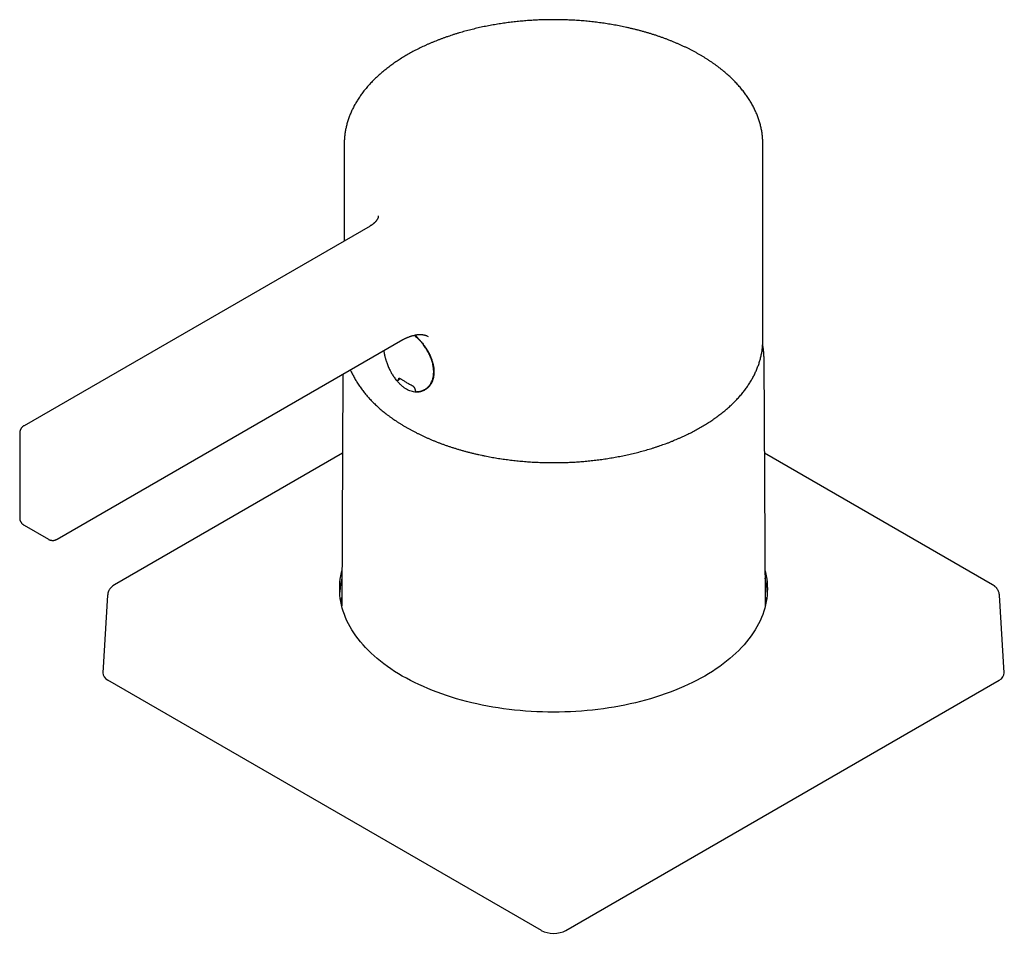
# Model space of a CAD drawing. Units: millimetres. Extents: x 8 to 876, y 12 to 682.
# Drawn here: x 507 to 621, y 194 to 300 of the extents above; entities that cross this region are included whole.
import ezdxf

# ---------------------------------------------------------------- set-up
doc = ezdxf.new("R2010")
doc.units = ezdxf.units.MM

msp = doc.modelspace()

# ---------------------------------------------------------------- linework, layer by layer
at = {"color": 7, "linetype": 'Continuous', "lineweight": 30}
for p, q in [((544.28, 285.22), (544.28, 274.01)), ((592.78, 262.52), (592.78, 285.22)), ((547.27, 275.73), (507.19, 252.59)), ((511.01, 239.43), (551.09, 262.57)), ((592.78, 262.39), (592.78, 262.52)), ((593.07, 231.73), (592.92, 260.34)), ((544.14, 258.55), (543.99, 231.73)), ((550.57, 257.89), (550.76, 258.05)), ((553.92, 257), (554.23, 257.27)), ((506.69, 251.73), (506.69, 241.93)), ((544.09, 249.4), (517.66, 234.15)), ((619.4, 234.15), (592.98, 249.4)), ((507.19, 241.06), (510.01, 239.43)), ((516.87, 232.96), (516.33, 223.94)), ((620.74, 223.94), (620.19, 232.96)), ((567.12, 194.1), (516.91, 223.08)), ((569.95, 194.1), (620.15, 223.08))]:
    msp.add_line(p, q, dxfattribs=at)
at = {"color": 7, "linetype": 'Continuous', "lineweight": 30, "flags": 128}
for points in [[(551.01, 223.58), (550.56, 223.85), (550.12, 224.12), (549.69, 224.41), (549.28, 224.69), (548.88, 224.99), (548.49, 225.29), (548.11, 225.59), (547.75, 225.9), (547.41, 226.22), (547.08, 226.54), (546.76, 226.87), (546.46, 227.2), (546.17, 227.54), (545.9, 227.88), (545.64, 228.22), (545.4, 228.57), (545.18, 228.92), (544.97, 229.27), (544.78, 229.63), (544.6, 229.99), (544.44, 230.35), (544.3, 230.72), (544.17, 231.09), (544.06, 231.46), (543.97, 231.83), (543.89, 232.2), (543.83, 232.57), (543.79, 232.95), (543.77, 233.32), (543.76, 233.69), (543.77, 234.07), (543.79, 234.44), (543.83, 234.82), (543.89, 235.19), (543.97, 235.56), (544.01, 235.75)], [(593.05, 235.75), (593.1, 235.56), (593.17, 235.19), (593.23, 234.82), (593.27, 234.44), (593.3, 234.07), (593.31, 233.69), (593.3, 233.32), (593.27, 232.95), (593.23, 232.57), (593.17, 232.2), (593.1, 231.83), (593, 231.46), (592.89, 231.09), (592.77, 230.72), (592.62, 230.35), (592.46, 229.99), (592.29, 229.63), (592.09, 229.27), (591.89, 228.92), (591.66, 228.57), (591.42, 228.22), (591.17, 227.88), (590.89, 227.54), (590.61, 227.2), (590.3, 226.87), (589.99, 226.54), (589.66, 226.22), (589.31, 225.9), (588.95, 225.59), (588.58, 225.29), (588.19, 224.99), (587.79, 224.69), (587.37, 224.41), (586.94, 224.12), (586.5, 223.85), (586.05, 223.58), (585.59, 223.32), (585.11, 223.06), (584.62, 222.82), (584.12, 222.58), (583.61, 222.35), (583.09, 222.12), (582.56, 221.91), (582.03, 221.7), (581.48, 221.5), (580.92, 221.31), (580.35, 221.12), (579.78, 220.95), (579.2, 220.78), (578.61, 220.63), (578.01, 220.48), (577.41, 220.34), (576.8, 220.21), (576.19, 220.09), (575.57, 219.98), (574.94, 219.88), (574.32, 219.79), (573.68, 219.7), (573.05, 219.63), (572.41, 219.57), (571.77, 219.51), (571.12, 219.47), (570.48, 219.44), (569.83, 219.41), (569.18, 219.4), (568.53, 219.39), (567.88, 219.4), (567.24, 219.41), (566.59, 219.44), (565.94, 219.47), (565.3, 219.51), (564.66, 219.57), (564.02, 219.63), (563.38, 219.7), (562.75, 219.79), (562.12, 219.88), (561.5, 219.98), (560.88, 220.09), (560.26, 220.21), (559.65, 220.34), (559.05, 220.48), (558.46, 220.63), (557.87, 220.78), (557.28, 220.95), (556.71, 221.12), (556.14, 221.31), (555.59, 221.5), (555.04, 221.7), (554.5, 221.91), (553.97, 222.12), (553.45, 222.35), (552.94, 222.58), (552.44, 222.82), (551.95, 223.06), (551.48, 223.32), (551.01, 223.58)], [(543.9, 232.18), (543.97, 232.54), (544, 232.66)], [(544, 232.16), (543.97, 232.05), (543.94, 231.94)], [(593.07, 232.66), (593.1, 232.54), (593.17, 232.18)], [(593.12, 231.94), (593.1, 232.05), (593.07, 232.16)]]:
    msp.add_lwpolyline(points, dxfattribs=at)
at = {"color": 7, "linetype": 'Continuous', "lineweight": 30}
for centre, radius, start, end in [((552.22, 232.86), 8.46, 165.9462, 177.1186), ((584.84, 232.86), 8.47, 2.8899, 14.0454)]:
    msp.add_arc(centre, radius, start, end, dxfattribs=at)
for centre, ratio, start_param, end_param in [((518.33, 223.9), 0.576585, 3.106734, 3.926382), ((618.74, 223.9), 0.576585, 5.498396, 6.318044), ((568.53, 194.91), 0.577991, 3.9276, 5.497178)]:
    msp.add_ellipse(centre, major_axis=(2, 0), ratio=ratio, start_param=start_param, end_param=end_param, dxfattribs=at)
for points, knots in [([(568.53, 299.64), (568.4, 299.64), (568.21, 299.64), (567.93, 299.64), (567.7, 299.63), (567.42, 299.63), (567.13, 299.62), (566.82, 299.61), (566.5, 299.59), (566.17, 299.57), (565.84, 299.55), (565.51, 299.53), (565.17, 299.5), (564.83, 299.47), (564.48, 299.44), (564.14, 299.41), (563.79, 299.37), (563.44, 299.32), (563.09, 299.28), (562.74, 299.23), (562.39, 299.18), (562.04, 299.12), (561.7, 299.06), (561.35, 299), (561, 298.94), (560.66, 298.87), (560.31, 298.8), (559.97, 298.72), (559.62, 298.64), (559.28, 298.56), (558.95, 298.48), (558.61, 298.39), (558.27, 298.3), (557.94, 298.21), (557.61, 298.11), (557.28, 298.01), (556.95, 297.91), (556.63, 297.8), (556.31, 297.7), (555.99, 297.58), (555.67, 297.47), (555.36, 297.35), (555.04, 297.23), (554.74, 297.11), (554.43, 296.98), (554.13, 296.85), (553.83, 296.72), (553.54, 296.58), (553.24, 296.45), (552.96, 296.31), (552.67, 296.16), (552.39, 296.02), (552.11, 295.87), (551.84, 295.72), (551.57, 295.56), (551.3, 295.41), (551.04, 295.25), (550.78, 295.08), (550.53, 294.92), (550.28, 294.75), (550.03, 294.59), (549.79, 294.41), (549.55, 294.24), (549.32, 294.06), (549.09, 293.89), (548.87, 293.7), (548.65, 293.52), (548.44, 293.34), (548.23, 293.15), (548.02, 292.96), (547.82, 292.77), (547.63, 292.58), (547.44, 292.38), (547.25, 292.18), (547.07, 291.98), (546.9, 291.78), (546.73, 291.58), (546.57, 291.38), (546.41, 291.17), (546.26, 290.96), (546.11, 290.75), (545.97, 290.54), (545.83, 290.33), (545.7, 290.12), (545.57, 289.9), (545.45, 289.69), (545.34, 289.47), (545.23, 289.25), (545.13, 289.03), (545.03, 288.81), (544.94, 288.59), (544.86, 288.37), (544.78, 288.14), (544.7, 287.92), (544.63, 287.69), (544.57, 287.47), (544.52, 287.24), (544.47, 287.01), (544.42, 286.79), (544.38, 286.56), (544.35, 286.33), (544.33, 286.1), (544.31, 285.87), (544.29, 285.64), (544.28, 285.42), (544.28, 285.28), (544.28, 285.22)], [0, 0, 0, 0, 0.0107095, 0.0149583, 0.0220251, 0.0293534, 0.0372103, 0.0454098, 0.0538772, 0.0625529, 0.0713945, 0.0803705, 0.0894571, 0.0986362, 0.1078933, 0.1172172, 0.1265986, 0.1360302, 0.1455057, 0.15502, 0.1645688, 0.1741485, 0.1837559, 0.1933883, 0.2030434, 0.2127192, 0.2224138, 0.2321259, 0.2418539, 0.2515967, 0.2613531, 0.2711223, 0.2809033, 0.2906954, 0.3004978, 0.31031, 0.3201313, 0.3299613, 0.3397994, 0.3496452, 0.3594983, 0.3693584, 0.379225, 0.3890979, 0.3989767, 0.4088613, 0.4187512, 0.4286463, 0.4385463, 0.448451, 0.4583601, 0.4682734, 0.4781907, 0.4881118, 0.4980364, 0.5079643, 0.5178953, 0.5278291, 0.5377655, 0.5477041, 0.5576447, 0.567587, 0.5775306, 0.5874752, 0.5974205, 0.6073661, 0.6173117, 0.6272569, 0.6372011, 0.6471441, 0.6570853, 0.6670244, 0.6769607, 0.6868938, 0.6968233, 0.7067485, 0.7166691, 0.7265845, 0.7364942, 0.7463978, 0.7562948, 0.7661848, 0.7760674, 0.7859423, 0.7958092, 0.805668, 0.8155185, 0.8253606, 0.8351945, 0.8450202, 0.854838, 0.8646483, 0.8744516, 0.8842483, 0.8940393, 0.9038254, 0.9136075, 0.9233866, 0.9331639, 0.9429406, 0.9527182, 0.9624979, 0.9722814, 0.98207, 0.9918655, 1, 1, 1, 1]), ([(592.78, 285.22), (592.78, 285.23), (592.78, 285.32), (592.78, 285.49), (592.77, 285.72), (592.75, 285.95), (592.73, 286.18), (592.7, 286.41), (592.67, 286.65), (592.63, 286.88), (592.58, 287.11), (592.53, 287.34), (592.47, 287.57), (592.4, 287.8), (592.33, 288.03), (592.25, 288.26), (592.16, 288.49), (592.07, 288.72), (591.98, 288.94), (591.87, 289.17), (591.76, 289.4), (591.65, 289.62), (591.52, 289.85), (591.39, 290.07), (591.26, 290.29), (591.12, 290.51), (590.97, 290.73), (590.82, 290.95), (590.66, 291.17), (590.49, 291.38), (590.32, 291.6), (590.14, 291.81), (589.96, 292.02), (589.77, 292.23), (589.57, 292.44), (589.37, 292.64), (589.16, 292.85), (588.95, 293.05), (588.73, 293.25), (588.51, 293.44), (588.28, 293.64), (588.04, 293.83), (587.8, 294.02), (587.56, 294.21), (587.31, 294.39), (587.05, 294.57), (586.79, 294.75), (586.52, 294.93), (586.25, 295.11), (585.98, 295.28), (585.7, 295.45), (585.41, 295.61), (585.12, 295.78), (584.83, 295.94), (584.53, 296.09), (584.23, 296.25), (583.92, 296.4), (583.61, 296.55), (583.29, 296.69), (582.97, 296.83), (582.65, 296.97), (582.32, 297.11), (581.99, 297.24), (581.65, 297.37), (581.32, 297.5), (580.97, 297.62), (580.63, 297.74), (580.28, 297.86), (579.93, 297.97), (579.57, 298.08), (579.21, 298.18), (578.85, 298.29), (578.48, 298.39), (578.11, 298.48), (577.74, 298.57), (577.36, 298.66), (577, 298.74), (576.64, 298.82), (576.3, 298.89), (575.96, 298.96), (575.61, 299.02), (575.26, 299.08), (574.91, 299.14), (574.56, 299.19), (574.21, 299.25), (573.86, 299.29), (573.5, 299.34), (573.15, 299.38), (572.79, 299.42), (572.44, 299.46), (572.08, 299.49), (571.72, 299.52), (571.37, 299.54), (571.01, 299.57), (570.66, 299.59), (570.31, 299.6), (569.96, 299.62), (569.63, 299.63), (569.34, 299.63), (569.08, 299.64), (568.82, 299.64), (568.64, 299.64), (568.53, 299.64)], [0, 0, 0, 0, 0.001608, 0.011423, 0.021249, 0.031088, 0.040941, 0.05081, 0.060697, 0.070602, 0.080527, 0.090474, 0.100443, 0.110435, 0.120452, 0.130493, 0.14056, 0.150652, 0.160771, 0.170916, 0.181086, 0.191283, 0.201504, 0.211751, 0.222022, 0.232317, 0.242634, 0.252974, 0.263334, 0.273715, 0.284114, 0.294531, 0.304965, 0.315414, 0.325878, 0.336356, 0.346845, 0.357347, 0.367858, 0.37838, 0.388909, 0.399447, 0.409992, 0.420543, 0.4311, 0.441662, 0.452229, 0.462799, 0.473374, 0.483952, 0.494533, 0.505116, 0.515703, 0.526292, 0.536883, 0.547476, 0.558072, 0.56867, 0.579271, 0.589875, 0.600481, 0.611091, 0.621704, 0.632322, 0.642943, 0.653569, 0.664201, 0.674839, 0.685483, 0.696135, 0.706795, 0.717465, 0.728145, 0.738837, 0.749542, 0.760262, 0.770999, 0.780635, 0.790269, 0.799901, 0.809529, 0.819155, 0.828777, 0.838395, 0.848009, 0.857618, 0.867221, 0.876818, 0.886406, 0.895985, 0.90555, 0.915099, 0.924625, 0.934118, 0.943562, 0.952925, 0.962142, 0.971048, 0.979526, 0.985521, 0.991638, 1, 1, 1, 1]), ([(548.23, 276.9), (548.23, 276.89), (548.23, 276.85), (548.22, 276.79), (548.21, 276.74), (548.2, 276.69), (548.18, 276.63), (548.15, 276.58), (548.13, 276.53), (548.1, 276.47), (548.06, 276.42), (548.02, 276.36), (547.98, 276.31), (547.93, 276.25), (547.88, 276.2), (547.82, 276.14), (547.76, 276.08), (547.7, 276.03), (547.63, 275.97), (547.55, 275.91), (547.47, 275.86), (547.39, 275.8), (547.32, 275.76), (547.28, 275.74), (547.26, 275.73)], [0, 0, 0, 0, 0.0588073, 0.1202845, 0.177405, 0.2309655, 0.2817806, 0.3304983, 0.3776122, 0.4234976, 0.4684424, 0.5126702, 0.5563563, 0.5996395, 0.6426304, 0.6854175, 0.7280717, 0.7706496, 0.8131966, 0.8557414, 0.8983091, 0.9409236, 0.9836031, 1, 1, 1, 1]), ([(551.09, 262.57), (551.11, 262.58), (551.16, 262.61), (551.25, 262.65), (551.35, 262.7), (551.45, 262.75), (551.56, 262.8), (551.67, 262.84), (551.79, 262.89), (551.91, 262.93), (552.03, 262.97), (552.16, 263.01), (552.29, 263.04), (552.42, 263.08), (552.55, 263.11), (552.66, 263.13), (552.73, 263.14), (552.75, 263.15)], [0, 0, 0, 0, 0.043317, 0.113701, 0.184238, 0.254933, 0.325788, 0.396801, 0.467967, 0.539277, 0.610721, 0.682286, 0.753955, 0.82571, 0.897527, 0.969374, 1, 1, 1, 1]), ([(552.38, 263.07), (552.41, 263.05), (552.49, 262.99), (552.64, 262.86), (552.81, 262.7), (552.98, 262.54), (553.13, 262.38), (553.27, 262.21), (553.36, 262.1), (553.4, 262.05)], [0, 0, 0, 0, 0.0571458, 0.2323605, 0.4002915, 0.5609756, 0.7144548, 0.8607777, 1, 1, 1, 1]), ([(552.46, 263.09), (552.46, 263.08), (552.53, 263.03), (552.64, 262.92), (552.79, 262.77), (552.94, 262.62), (553.07, 262.47), (553.21, 262.31), (553.35, 262.14), (553.48, 261.97), (553.61, 261.8), (553.71, 261.65), (553.8, 261.5), (553.9, 261.34), (554.01, 261.16), (554.13, 260.94), (554.23, 260.72), (554.32, 260.51), (554.39, 260.32), (554.45, 260.16), (554.5, 260), (554.54, 259.85), (554.57, 259.72), (554.6, 259.6), (554.62, 259.5), (554.63, 259.41), (554.64, 259.35), (554.65, 259.31), (554.65, 259.27), (554.66, 259.22), (554.67, 259.16), (554.67, 259.09), (554.68, 259), (554.68, 258.9), (554.68, 258.79), (554.68, 258.68), (554.67, 258.58), (554.67, 258.48), (554.65, 258.38), (554.64, 258.27), (554.61, 258.15), (554.59, 258.06), (554.57, 257.97), (554.54, 257.9), (554.52, 257.83), (554.5, 257.77), (554.47, 257.71), (554.45, 257.65), (554.42, 257.59), (554.38, 257.52), (554.34, 257.44), (554.28, 257.35), (554.22, 257.25), (554.14, 257.15), (554.05, 257.05), (553.98, 256.98), (553.94, 256.95)], [0, 0, 0, 0, 0.003094, 0.031455, 0.058599, 0.084522, 0.109217, 0.132676, 0.162022, 0.189151, 0.214056, 0.236736, 0.257193, 0.276309, 0.30569, 0.336049, 0.36742, 0.399806, 0.421964, 0.444572, 0.46731, 0.488205, 0.506916, 0.523443, 0.537786, 0.549948, 0.560191, 0.564664, 0.569958, 0.576979, 0.585724, 0.596191, 0.608379, 0.624067, 0.641493, 0.658412, 0.67449, 0.689727, 0.704139, 0.725122, 0.744062, 0.760953, 0.775439, 0.788671, 0.801115, 0.81277, 0.823638, 0.833778, 0.84536, 0.859478, 0.876128, 0.895347, 0.917325, 0.942089, 0.969643, 1, 1, 1, 1]), ([(552.75, 263.15), (552.78, 263.15), (552.84, 263.17), (552.93, 263.17), (553.01, 263.17), (553.08, 263.17), (553.15, 263.17), (553.22, 263.16), (553.28, 263.16), (553.33, 263.15), (553.36, 263.14), (553.39, 263.14), (553.43, 263.13), (553.48, 263.12), (553.55, 263.1), (553.64, 263.08), (553.75, 263.05), (553.88, 263), (553.97, 262.96), (554.02, 262.94)], [0, 0, 0, 0, 0.080339, 0.149804, 0.208231, 0.263333, 0.318635, 0.37413, 0.42373, 0.457234, 0.481669, 0.502069, 0.531228, 0.569287, 0.626969, 0.698181, 0.783531, 0.883819, 1, 1, 1, 1]), ([(568.53, 248.31), (568.66, 248.31), (568.84, 248.31), (569.11, 248.31), (569.34, 248.32), (569.62, 248.32), (569.91, 248.33), (570.22, 248.34), (570.54, 248.36), (570.86, 248.37), (571.19, 248.39), (571.53, 248.42), (571.87, 248.44), (572.21, 248.47), (572.55, 248.5), (572.9, 248.54), (573.25, 248.58), (573.6, 248.62), (573.94, 248.66), (574.29, 248.71), (574.64, 248.76), (574.99, 248.82), (575.34, 248.88), (575.69, 248.94), (576.03, 249), (576.38, 249.07), (576.72, 249.14), (577.07, 249.21), (577.41, 249.29), (577.75, 249.37), (578.09, 249.45), (578.43, 249.54), (578.76, 249.63), (579.1, 249.72), (579.43, 249.81), (579.76, 249.91), (580.08, 250.01), (580.41, 250.12), (580.73, 250.23), (581.05, 250.34), (581.36, 250.45), (581.68, 250.56), (581.99, 250.68), (582.3, 250.81), (582.6, 250.93), (582.9, 251.06), (583.2, 251.19), (583.5, 251.32), (583.79, 251.46), (584.08, 251.59), (584.36, 251.74), (584.64, 251.88), (584.92, 252.02), (585.19, 252.17), (585.46, 252.32), (585.73, 252.48), (585.99, 252.63), (586.25, 252.79), (586.5, 252.95), (586.75, 253.12), (587, 253.28), (587.24, 253.45), (587.47, 253.62), (587.7, 253.79), (587.93, 253.97), (588.16, 254.15), (588.37, 254.32), (588.59, 254.51), (588.8, 254.69), (589, 254.87), (589.2, 255.06), (589.39, 255.25), (589.58, 255.44), (589.77, 255.63), (589.95, 255.83), (590.12, 256.02), (590.29, 256.22), (590.46, 256.42), (590.61, 256.62), (590.77, 256.82), (590.92, 257.03), (591.06, 257.23), (591.2, 257.44), (591.33, 257.65), (591.45, 257.86), (591.57, 258.07), (591.69, 258.28), (591.8, 258.49), (591.9, 258.71), (592, 258.92), (592.09, 259.14), (592.18, 259.36), (592.26, 259.58), (592.34, 259.8), (592.41, 260.02), (592.47, 260.24), (592.53, 260.46), (592.58, 260.68), (592.63, 260.9), (592.67, 261.13), (592.7, 261.35), (592.73, 261.58), (592.75, 261.8), (592.77, 262.03), (592.78, 262.22), (592.78, 262.34), (592.78, 262.38)], [0, 0, 0, 0, 0.010209, 0.014434, 0.021438, 0.028727, 0.036559, 0.044743, 0.0532, 0.061871, 0.070711, 0.079687, 0.088777, 0.097959, 0.107221, 0.116551, 0.125938, 0.135376, 0.144859, 0.15438, 0.163935, 0.173522, 0.183136, 0.192775, 0.202436, 0.212117, 0.221817, 0.231534, 0.241267, 0.251014, 0.260774, 0.270546, 0.280329, 0.290123, 0.299926, 0.309738, 0.319559, 0.329388, 0.339224, 0.349067, 0.358917, 0.368773, 0.378634, 0.388501, 0.398373, 0.40825, 0.418132, 0.428018, 0.437908, 0.447802, 0.4577, 0.467602, 0.477506, 0.487415, 0.497326, 0.50724, 0.517157, 0.527076, 0.536998, 0.546922, 0.556849, 0.566777, 0.576708, 0.58664, 0.596574, 0.606509, 0.616446, 0.626384, 0.636322, 0.646262, 0.656202, 0.666143, 0.676085, 0.686026, 0.695968, 0.705909, 0.71585, 0.725791, 0.735731, 0.745671, 0.755609, 0.765547, 0.775484, 0.785419, 0.795353, 0.805287, 0.815218, 0.825149, 0.835079, 0.845008, 0.854937, 0.864865, 0.874793, 0.884722, 0.894652, 0.904583, 0.914516, 0.924452, 0.934392, 0.944336, 0.954285, 0.96424, 0.974202, 0.984171, 0.99415, 1, 1, 1, 1]), ([(548.86, 261.28), (548.87, 261.24), (548.88, 261.15), (548.91, 261.01), (548.94, 260.87), (548.96, 260.74), (548.99, 260.62), (549.02, 260.5), (549.06, 260.38), (549.1, 260.24), (549.14, 260.08), (549.21, 259.9), (549.29, 259.68), (549.38, 259.45), (549.48, 259.21), (549.58, 259.01), (549.68, 258.82), (549.78, 258.65), (549.88, 258.47), (550, 258.29), (550.13, 258.1), (550.23, 257.98), (550.28, 257.91)], [0, 0, 0, 0, 0.0357517, 0.0799792, 0.1201025, 0.1561333, 0.1884056, 0.2205992, 0.2564286, 0.2959075, 0.3390513, 0.3856993, 0.4532749, 0.5209695, 0.5887841, 0.6567886, 0.7046681, 0.7562389, 0.8115239, 0.870552, 0.9333603, 1, 1, 1, 1]), ([(553.91, 256.99), (553.94, 257.02), (554, 257.07), (554.07, 257.15), (554.13, 257.21), (554.2, 257.3), (554.27, 257.4), (554.34, 257.53), (554.42, 257.69), (554.5, 257.87), (554.56, 258.07), (554.6, 258.25), (554.63, 258.42), (554.64, 258.59), (554.65, 258.77), (554.65, 258.95), (554.64, 259.13), (554.61, 259.4), (554.54, 259.77), (554.4, 260.25), (554.21, 260.72), (553.98, 261.18), (553.71, 261.63), (553.51, 261.91), (553.4, 262.05)], [0, 0, 0, 0, 0.03564, 0.052389, 0.073134, 0.097873, 0.126607, 0.159334, 0.196056, 0.244389, 0.287321, 0.324854, 0.356987, 0.390333, 0.423538, 0.456606, 0.489539, 0.52234, 0.603732, 0.684355, 0.764249, 0.843459, 0.922027, 1, 1, 1, 1]), ([(592.92, 260.34), (592.92, 260.4), (592.92, 260.54), (592.91, 260.76), (592.89, 260.99), (592.87, 261.22), (592.84, 261.45), (592.81, 261.69), (592.78, 261.85), (592.76, 261.94), (592.76, 261.95)], [0, 0, 0, 0, 0.118328, 0.261664, 0.405018, 0.54841, 0.691865, 0.835402, 0.979044, 1, 1, 1, 1]), ([(545.01, 259.05), (545.02, 259.02), (545.07, 258.91), (545.16, 258.72), (545.26, 258.5), (545.38, 258.28), (545.5, 258.06), (545.62, 257.84), (545.76, 257.62), (545.89, 257.4), (546.04, 257.19), (546.19, 256.97), (546.35, 256.76), (546.51, 256.55), (546.68, 256.34), (546.85, 256.13), (547.03, 255.92), (547.22, 255.71), (547.41, 255.51), (547.61, 255.31), (547.82, 255.11), (548.02, 254.91), (548.24, 254.71), (548.46, 254.52), (548.69, 254.33), (548.92, 254.14), (549.15, 253.95), (549.4, 253.77), (549.64, 253.58), (549.9, 253.4), (550.15, 253.23), (550.42, 253.05), (550.68, 252.88), (550.96, 252.71), (551.23, 252.54), (551.51, 252.38), (551.8, 252.21), (552.09, 252.05), (552.39, 251.9), (552.69, 251.74), (552.99, 251.59), (553.3, 251.45), (553.61, 251.3), (553.93, 251.16), (554.25, 251.02), (554.57, 250.88), (554.9, 250.75), (555.23, 250.62), (555.57, 250.5), (555.91, 250.37), (556.25, 250.25), (556.6, 250.14), (556.95, 250.02), (557.31, 249.91), (557.66, 249.81), (558.02, 249.7), (558.39, 249.6), (558.75, 249.51), (559.12, 249.41), (559.5, 249.32), (559.86, 249.24), (560.23, 249.16), (560.58, 249.09), (560.94, 249.02), (561.29, 248.95), (561.63, 248.89), (561.98, 248.83), (562.33, 248.78), (562.68, 248.72), (563.03, 248.68), (563.39, 248.63), (563.74, 248.59), (564.1, 248.55), (564.45, 248.51), (564.81, 248.48), (565.17, 248.44), (565.52, 248.42), (565.88, 248.39), (566.23, 248.37), (566.59, 248.35), (566.94, 248.34), (567.27, 248.33), (567.59, 248.32), (567.86, 248.31), (568.11, 248.31), (568.33, 248.31), (568.47, 248.31), (568.53, 248.31)], [0, 0, 0, 0, 0.005888, 0.017954, 0.030041, 0.04215, 0.05428, 0.06643, 0.078599, 0.090787, 0.102994, 0.115217, 0.127456, 0.139711, 0.15198, 0.164263, 0.176559, 0.188867, 0.201186, 0.213515, 0.225853, 0.238201, 0.250556, 0.262919, 0.275289, 0.287664, 0.300046, 0.312433, 0.324825, 0.337221, 0.349622, 0.362026, 0.374434, 0.386846, 0.399261, 0.411679, 0.4241, 0.436524, 0.448952, 0.461383, 0.473817, 0.486254, 0.498696, 0.511141, 0.52359, 0.536044, 0.548503, 0.560968, 0.573438, 0.585915, 0.598399, 0.61089, 0.62339, 0.6359, 0.64842, 0.660951, 0.673495, 0.686053, 0.698627, 0.711218, 0.723829, 0.735161, 0.747781, 0.759108, 0.770433, 0.781755, 0.793074, 0.80439, 0.815701, 0.827007, 0.838307, 0.849601, 0.860886, 0.872161, 0.883423, 0.894669, 0.905891, 0.917081, 0.928225, 0.939294, 0.950237, 0.960932, 0.971033, 0.979515, 0.986323, 0.994364, 1, 1, 1, 1]), ([(550.28, 257.91), (550.28, 257.91), (550.29, 257.9), (550.31, 257.88), (550.33, 257.86), (550.36, 257.85), (550.38, 257.84), (550.4, 257.84), (550.42, 257.84), (550.42, 257.84)], [0, 0, 0, 0, 0.066822, 0.262355, 0.453981, 0.62895, 0.749924, 0.886851, 1, 1, 1, 1]), ([(553.94, 256.95), (553.9, 256.91), (553.79, 256.83), (553.62, 256.72), (553.43, 256.62), (553.23, 256.55), (553.03, 256.5), (552.82, 256.48), (552.59, 256.48), (552.33, 256.5), (552.04, 256.57), (551.76, 256.68), (551.49, 256.81), (551.23, 256.99), (551.01, 257.16), (550.84, 257.31), (550.71, 257.44), (550.58, 257.58), (550.46, 257.71), (550.39, 257.81), (550.36, 257.85)], [0, 0, 0, 0, 0.05248, 0.108376, 0.169556, 0.228918, 0.286488, 0.342291, 0.396361, 0.471339, 0.544036, 0.614567, 0.68306, 0.75152, 0.822001, 0.858051, 0.894652, 0.931821, 0.969568, 1, 1, 1, 1]), ([(550.42, 257.84), (550.43, 257.84), (550.45, 257.84), (550.48, 257.84), (550.5, 257.85), (550.52, 257.86), (550.55, 257.87), (550.56, 257.88), (550.57, 257.89)], [0, 0, 0, 0, 0.234184, 0.330096, 0.491403, 0.663259, 0.850845, 1, 1, 1, 1]), ([(550.58, 257.95), (550.58, 257.97), (550.59, 258.01), (550.61, 258.06), (550.63, 258.09), (550.65, 258.1), (550.65, 258.11)], [0, 0, 0, 0, 0.33217, 0.64039, 0.832903, 1, 1, 1, 1]), ([(550.65, 258.11), (550.65, 258.11), (550.65, 258.11), (550.65, 258.11), (550.66, 258.1), (550.68, 258.1), (550.7, 258.09), (550.72, 258.08), (550.73, 258.07)], [0, 0, 0, 0, 0.058302, 0.193149, 0.389788, 0.558435, 0.760397, 1, 1, 1, 1]), ([(550.73, 258.07), (550.76, 258.05), (550.83, 258.01), (550.95, 257.93), (551.08, 257.85), (551.22, 257.77), (551.38, 257.67), (551.55, 257.57), (551.74, 257.47), (551.94, 257.36), (552.08, 257.29), (552.16, 257.25)], [0, 0, 0, 0, 0.074713, 0.158834, 0.25236, 0.355292, 0.467629, 0.587114, 0.71567, 0.853299, 1, 1, 1, 1]), ([(552.16, 257.25), (552.17, 257.24), (552.21, 257.22), (552.25, 257.18), (552.29, 257.15), (552.32, 257.11), (552.35, 257.08), (552.37, 257.05), (552.39, 257.02), (552.4, 257), (552.42, 256.97), (552.44, 256.93), (552.46, 256.89), (552.47, 256.84), (552.49, 256.78), (552.49, 256.74), (552.49, 256.72)], [0, 0, 0, 0, 0.1077459, 0.2009468, 0.279715, 0.3439435, 0.4066614, 0.4543342, 0.4997697, 0.542994, 0.5849402, 0.6464369, 0.7110259, 0.7913032, 0.887392, 1, 1, 1, 1]), ([(552.5, 256.72), (552.5, 256.71), (552.5, 256.69), (552.5, 256.66), (552.52, 256.63), (552.54, 256.6), (552.56, 256.58), (552.59, 256.56), (552.62, 256.55), (552.64, 256.54), (552.67, 256.53), (552.69, 256.53), (552.7, 256.53), (552.7, 256.53)], [0, 0, 0, 0, 0.066847, 0.181838, 0.298023, 0.415883, 0.523837, 0.63124, 0.7368, 0.833359, 0.900774, 0.980436, 1, 1, 1, 1]), ([(552.7, 256.53), (552.74, 256.53), (552.82, 256.54), (552.93, 256.55), (553.02, 256.56), (553.1, 256.58), (553.16, 256.6), (553.21, 256.61), (553.24, 256.62), (553.27, 256.63), (553.29, 256.64), (553.32, 256.65), (553.36, 256.66), (553.41, 256.68), (553.47, 256.71), (553.56, 256.75), (553.64, 256.8), (553.72, 256.85), (553.8, 256.9), (553.86, 256.95), (553.9, 256.99), (553.92, 257)], [0, 0, 0, 0, 0.09148, 0.172047, 0.241754, 0.30065, 0.348778, 0.386176, 0.412874, 0.430256, 0.449431, 0.472839, 0.500474, 0.532328, 0.59532, 0.67016, 0.751954, 0.825803, 0.89358, 0.951614, 1, 1, 1, 1]), ([(554.29, 257.36), (554.29, 257.36), (554.28, 257.36), (554.28, 257.36), (554.29, 257.38), (554.3, 257.4), (554.31, 257.42), (554.33, 257.45), (554.34, 257.47), (554.36, 257.5), (554.38, 257.52), (554.39, 257.55), (554.4, 257.56)], [0, 0, 0, 0, 0.0798605, 0.1908372, 0.3062138, 0.4280124, 0.5496393, 0.6648304, 0.7390624, 0.8119803, 0.8842778, 1, 1, 1, 1]), ([(507.19, 252.59), (507.17, 252.58), (507.13, 252.56), (507.08, 252.52), (507.02, 252.47), (506.96, 252.41), (506.91, 252.36), (506.86, 252.29), (506.82, 252.22), (506.78, 252.15), (506.75, 252.08), (506.72, 252), (506.7, 251.93), (506.69, 251.85), (506.69, 251.78), (506.69, 251.74), (506.69, 251.73)], [0, 0, 0, 0, 0.050835, 0.125487, 0.200297, 0.275276, 0.350441, 0.425821, 0.501453, 0.577392, 0.653714, 0.730524, 0.807974, 0.886291, 0.95661, 1, 1, 1, 1]), ([(506.69, 241.93), (506.69, 241.92), (506.69, 241.88), (506.69, 241.83), (506.7, 241.75), (506.71, 241.68), (506.73, 241.62), (506.75, 241.56), (506.77, 241.52), (506.79, 241.47), (506.81, 241.44), (506.82, 241.43)], [0, 0, 0, 0, 0.053321, 0.193164, 0.33205, 0.468989, 0.60127, 0.719763, 0.803343, 0.895899, 1, 1, 1, 1]), ([(506.82, 241.43), (506.83, 241.4), (506.85, 241.37), (506.89, 241.33), (506.91, 241.29), (506.95, 241.25), (507, 241.2), (507.04, 241.16), (507.1, 241.12), (507.14, 241.09), (507.18, 241.07), (507.19, 241.06)], [0, 0, 0, 0, 0.151803, 0.2141, 0.317853, 0.426549, 0.544075, 0.667753, 0.796412, 0.929052, 1, 1, 1, 1]), ([(510.01, 239.43), (510.02, 239.42), (510.05, 239.4), (510.11, 239.38), (510.18, 239.35), (510.25, 239.33), (510.32, 239.31), (510.4, 239.3), (510.47, 239.29), (510.55, 239.29), (510.63, 239.3), (510.7, 239.31), (510.78, 239.33), (510.85, 239.35), (510.92, 239.38), (510.98, 239.41), (511.01, 239.42), (511.01, 239.43)], [0, 0, 0, 0, 0.032586, 0.101816, 0.172074, 0.243157, 0.314902, 0.387182, 0.459896, 0.532965, 0.606331, 0.679947, 0.753777, 0.827796, 0.901986, 0.976334, 1, 1, 1, 1]), ([(517.66, 234.15), (517.64, 234.14), (517.6, 234.11), (517.55, 234.08), (517.52, 234.06), (517.49, 234.04), (517.45, 234.01), (517.41, 233.97), (517.34, 233.92), (517.27, 233.84), (517.19, 233.76), (517.12, 233.67), (517.07, 233.58), (517.01, 233.48), (516.97, 233.39), (516.94, 233.31), (516.92, 233.24), (516.91, 233.18), (516.9, 233.13), (516.89, 233.09), (516.88, 233.03), (516.88, 232.98), (516.87, 232.96)], [0, 0, 0, 0, 0.0523353, 0.0917266, 0.11811, 0.1400695, 0.1621883, 0.2075554, 0.2570276, 0.3362573, 0.41633, 0.4916335, 0.5624951, 0.6318386, 0.7127599, 0.7611512, 0.8099674, 0.8578692, 0.8829401, 0.9082134, 0.9466895, 1, 1, 1, 1]), ([(620.19, 232.96), (620.19, 232.98), (620.19, 233.02), (620.18, 233.07), (620.17, 233.11), (620.17, 233.15), (620.16, 233.18), (620.14, 233.26), (620.11, 233.36), (620.05, 233.48), (620, 233.58), (619.94, 233.67), (619.87, 233.76), (619.8, 233.84), (619.72, 233.92), (619.64, 233.98), (619.59, 234.03), (619.55, 234.06), (619.51, 234.08), (619.46, 234.11), (619.42, 234.14), (619.4, 234.15)], [0, 0, 0, 0, 0.046187, 0.081671, 0.106482, 0.126525, 0.148498, 0.172382, 0.28712, 0.368135, 0.43748, 0.508343, 0.583647, 0.663722, 0.742951, 0.805211, 0.861482, 0.883044, 0.90944, 0.948479, 1, 1, 1, 1])]:
    msp.add_open_spline(points, degree=3, knots=knots, dxfattribs=at)

doc.saveas('drawing.dxf')
